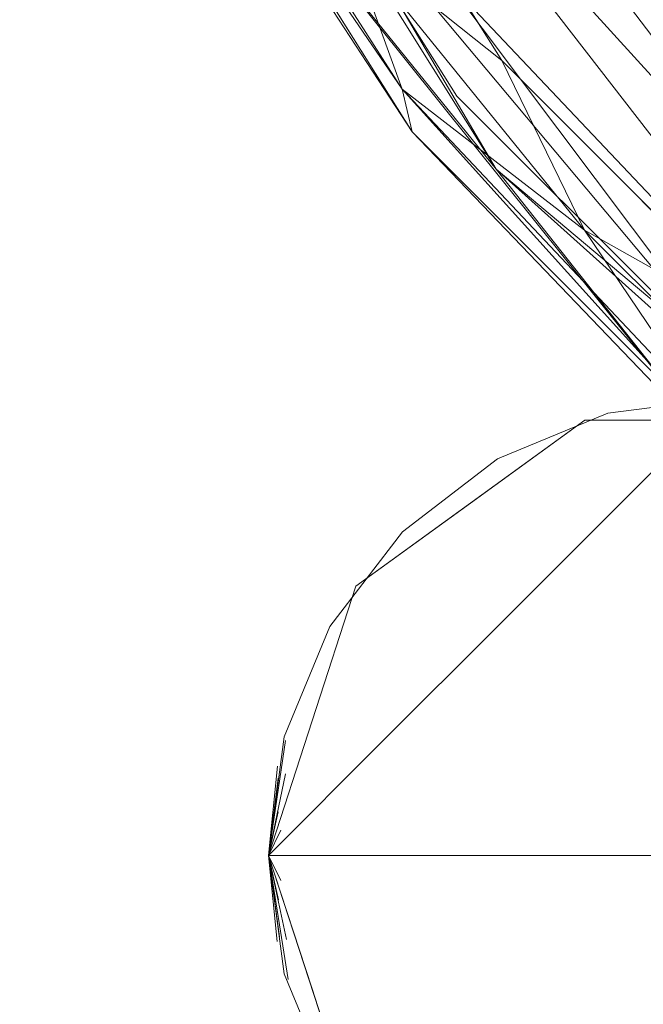
# Model space of a CAD drawing. Units: inches. Extents: x 0 to 204, y 0 to 264.
# Drawn here: x 85 to 86, y 148 to 150 of the extents above; entities that cross this region are included whole.
import ezdxf

# ---------------------------------------------------------------- set-up
doc = ezdxf.new("R2010")
doc.units = ezdxf.units.IN
doc.header["$MEASUREMENT"] = 0
doc.layers.get('0').update_dxf_attribs({"color": 10})

# ---------------------------------------------------------------- blocks, each defined once
blk = doc.blocks.new('UNICO-3D')
at = {"lineweight": 18}
for points, invisible_edges in [([(-12.6776, -5.5024, 13.5), (-12.0951, -7.1668, 13.5), (-11.1569, -8.66, 13.5), (-12.875, -3.75, 13.5)], 4), ([(-11.1569, -8.66, 12.25), (-12.0951, -7.1668, 12.25), (-12.6776, -5.5024, 12.25), (-12.875, -3.75, 12.25)], 8), ([(-12.0951, -7.1668, 12.25), (-11.1569, -8.66, 12.25), (-11.1569, -8.66, 13.5), (-12.0951, -7.1668, 13.5)], 10), ([(-8.4168, -10.8451, 13.5), (-6.7524, -11.4276, 13.5), (-5, -11.625, 13.5), (-11.1569, -8.66, 13.5)], 12), ([(-11.1569, -8.66, 13.5), (-9.91, -9.9069, 13.5), (-8.4168, -10.8451, 13.5)], 12), ([(-5, -11.625, 12.25), (-6.7524, -11.4276, 12.25), (-8.4168, -10.8451, 12.25), (-11.1569, -8.66, 12.25)], 12), ([(-11.1569, -8.66, 12.25), (-8.4168, -10.8451, 12.25), (-9.91, -9.9069, 12.25)], 1), ([(-9.91, -9.9069, 13.5), (-11.1569, -8.66, 13.5), (-11.1569, -8.66, 12.25), (-9.91, -9.9069, 12.25)], 10), ([(-10.8775, -9.3674, 1), (-10.4627, -9.1491, 2.9293), (-10.5685, -9.3674, 1)], 3), ([(-10.8775, -9.3674, 1), (-11.1275, -9.549, 1), (-10.8421, -9.2471, 3.0295)], 14), ([(-10.5685, -9.3185, 12.25), (-10.6911, -9.2845, 10.7034), (-10.8185, -9.5685, 9.4375)], 3), ([(-10.9969, -9.3327, 4.1345), (-11.1275, -9.549, 1), (-11.3775, -9.7307, 1)], 13), ([(-10.5685, -9.3185, 1), (-10.8273, -9.3525, 1), (-11.0685, -9.4524, 1), (-9.8614, -9.6114, 1)], 12), ([(-10.8273, -9.3525, 1), (-10.5685, -9.3185, 1), (-10.699, -9.3712, 0.7075)], 14), ([(-10.8185, -9.5685, 9.4375), (-10.473, -9.6124, 12.25), (-10.5685, -9.3185, 12.25)], 1), ([(-10.9511, -9.4201, 0.7844), (-11.0685, -9.4524, 1), (-10.8273, -9.3525, 1)], 13), ([(-11.5685, -10.3185, 1), (-11.3775, -9.7307, 1), (-10.8775, -9.3674, 1), (-9.5685, -10.3185, 1)], 12), ([(-10.837, -9.364, 8.8527), (-11.0685, -9.8185, 6.625), (-10.8185, -9.5685, 9.4375)], 13), ([(-10.8775, -9.3674, 1), (-10.2594, -9.3674, 1), (-9.7594, -9.7307, 1), (-9.5685, -10.3185, 1)], 8), ([(-11.5685, -10.3185, 1), (-9.5685, -10.3185, 1), (-11.0685, -9.4524, 1), (-11.5344, -10.0596, 1)], 6), ([(-11.4345, -9.8185, 1), (-11.5344, -10.0596, 1), (-11.0685, -9.4524, 1), (-11.2756, -9.6114, 1)], 2), ([(-11.0685, -9.4524, 1), (-11.1772, -9.539, 0.8521), (-11.2756, -9.6114, 1)], 3), ([(-9.6025, -10.0596, 1), (-11.0685, -9.4524, 1), (-9.5685, -10.3185, 1)], 3), ([(-9.6025, -10.0596, 1), (-9.7024, -9.8185, 1), (-9.8614, -9.6114, 1), (-11.0685, -9.4524, 1)], 12), ([(-11.0685, -9.8185, 6.625), (-10.9791, -10.1166, 6.9955), (-10.8185, -9.5685, 9.4375)], 3), ([(-11.2756, -9.6114, 1), (-11.3618, -9.7317, 0.8377), (-11.4345, -9.8185, 1)], 3), ([(-11.2377, -9.6794, 3.851), (-11.3775, -9.7307, 1), (-11.473, -10.0246, 1)], 13), ([(-11.0685, -9.8185, 6.625), (-11.2185, -9.7922, 4.7192), (-11.3185, -10.0685, 3.8125)], 3), ([(-11.4345, -9.8185, 1), (-11.4923, -9.9418, 0.9323), (-11.5344, -10.0596, 1)], 3), ([(-11.3185, -10.0685, 3.8125), (-11.1717, -10.1509, 5.2187), (-11.0685, -9.8185, 6.625)], 3), ([(-11.3185, -10.0685, 3.8125), (-11.4016, -9.9831, 2.6816), (-11.5685, -10.3185, 1)], 3), ([(-11.5685, -10.3185, 1), (-11.4016, -9.9831, 2.6816), (-11.473, -10.0246, 1)], 3), ([(-11.5487, -10.1238, 0.964), (-11.5685, -10.3185, 1), (-11.5344, -10.0596, 1)], 12), ([(-11.5317, -10.0673, 0.9048), (-11.5472, -10.1498, 0.8836), (-11.5685, -10.3185, 1)], 1), ([(-11.5317, -10.0673, 0.9048), (-11.5685, -10.3185, 1), (-11.5487, -10.1238, 0.964)], 12), ([(-11.3185, -10.0685, 3.8125), (-11.5685, -10.3185, 1), (-11.3092, -10.451, 3.2698)], 14), ([(-11.5472, -10.1498, 0.8836), (-11.5317, -10.1404, 0.799), (-11.5685, -10.3185, 1)], 1), ([(-11.5317, -10.1404, 0.799), (-11.5472, -10.2232, 0.8186), (-11.5685, -10.3185, 1)], 1), ([(-11.5472, -10.2232, 0.8186), (-11.5415, -10.2633, 0.7762), (-11.5685, -10.3185, 1)], 1), ([(-11.5685, -10.3185, 1), (-11.5415, -10.2633, 0.7762), (-11.5132, -10.3185, 0.6721)], 2), ([(-9.5685, -10.3185, 1), (-11.3775, -10.9063, 1), (-11.5685, -10.3185, 1)], 13), ([(-11.5685, -10.3185, 1), (-11.4743, -10.6083, 1), (-11.3092, -10.451, 3.2698)], 14), ([(-11.0685, -11.1845, 1), (-9.6025, -10.5773, 1), (-11.5685, -10.3185, 1), (-11.5344, -10.5773, 1)], 11), ([(-11.5685, -10.3185, 1), (-9.6025, -10.5773, 1), (-9.5685, -10.3185, 1)], 1), ([(-11.5685, -10.3185, 1), (-11.5293, -10.5021, 0.7927), (-11.5447, -10.4967, 0.8769)], 2), ([(-11.5415, -10.3736, 0.7762), (-11.5685, -10.3185, 1), (-11.5132, -10.3185, 0.6721)], 12), ([(-11.5685, -10.3185, 1), (-11.5415, -10.3736, 0.7762), (-11.5464, -10.4155, 0.815)], 2), ([(-11.5255, -10.5895, 0.8972), (-11.5685, -10.3185, 1), (-11.5447, -10.4967, 0.8769)], 12), ([(-11.5293, -10.5021, 0.7927), (-11.5685, -10.3185, 1), (-11.5464, -10.4155, 0.815)], 12), ([(-11.5685, -10.3185, 1), (-11.5499, -10.507, 0.9641), (-11.5344, -10.5773, 1)], 2), ([(-11.5255, -10.5895, 0.8972), (-11.5499, -10.507, 0.9641), (-11.5685, -10.3185, 1)], 1), ([(-10.2594, -11.2695, 1), (-10.8775, -11.2695, 1), (-11.3775, -10.9063, 1), (-9.5685, -10.3185, 1)], 12), ([(-11.0685, -11.1845, 1), (-11.5344, -10.5773, 1), (-11.4345, -10.8185, 1), (-11.2756, -11.0256, 1)], 1), ([(-11.4923, -10.6956, 0.9349), (-11.4345, -10.8185, 1), (-11.5344, -10.5773, 1)], 13), ([(-9.8614, -11.0256, 1), (-9.7024, -10.8185, 1), (-9.6025, -10.5773, 1), (-11.0685, -11.1845, 1)], 12), ([(-11.1983, -10.676, 3.2519), (-11.4743, -10.6083, 1), (-11.3775, -10.9063, 1)], 13)]:
    blk.add_3dface(points, dxfattribs=dict(at, invisible_edges=invisible_edges))
mesh = blk.add_polyface(dxfattribs=at)
corners = [(12.75, -3.75, 13.5), (12.5557, -5.4745, 13.5), (11.9825, -7.1126, 13.5), (11.0592, -8.582, 13.5), (9.832, -9.8092, 13.5), (8.3626, -10.7325, 13.5), (6.7245, -11.3057, 13.5), (5, -11.5, 13.5), (-5, -11.5, 13.5), (-6.7245, -11.3057, 13.5), (-8.3626, -10.7325, 13.5), (-9.832, -9.8092, 13.5), (-11.0592, -8.582, 13.5), (-11.9825, -7.1126, 13.5), (-12.5557, -5.4745, 13.5), (-12.75, -3.75, 13.5), (-12.75, 3.75, 13.5), (-12.5557, 5.4745, 13.5), (-11.9825, 7.1126, 13.5), (-11.0592, 8.582, 13.5), (-9.832, 9.8092, 13.5), (-8.3626, 10.7325, 13.5), (-6.7245, 11.3057, 13.5), (-5, 11.5, 13.5), (5, 11.5, 13.5), (6.7245, 11.3057, 13.5), (8.3626, 10.7325, 13.5), (9.832, 9.8092, 13.5), (11.0592, 8.582, 13.5), (11.9825, 7.1126, 13.5), (12.5557, 5.4745, 13.5), (12.75, 3.75, 13.5)]
mesh.append_faces([[corners[k] for k in face] for face in [(29, 27, 28)]], dxfattribs={"vtx0": -1})
mesh.append_faces([[corners[k] for k in face] for face in [(1, 5, 0), (24, 7, 23)]], dxfattribs={"vtx0": -1, "vtx1": -1})
mesh.append_faces([[corners[k] for k in face] for face in [(8, 15, 23, 7)]], dxfattribs={"vtx0": -1, "vtx1": -1, "vtx2": -1})
mesh.append_faces([[corners[k] for k in face] for face in [(31, 24, 27, 29)]], dxfattribs={"vtx0": -1, "vtx1": -1, "vtx2": -1, "vtx3": -1})
mesh.append_faces([[corners[k] for k in face] for face in [(7, 24, 31, 0)]], dxfattribs={"vtx0": -1, "vtx1": -1, "vtx3": -1})
mesh.append_faces([[corners[k] for k in face] for face in [(12, 13, 10, 11), (30, 31, 29), (2, 3, 1)]], dxfattribs={"vtx1": -1})
mesh.append_faces([[corners[k] for k in face] for face in [(16, 17, 23, 15), (9, 10, 15, 8)]], dxfattribs={"vtx1": -1, "vtx2": -1})
mesh.append_faces([[corners[k] for k in face] for face in [(19, 20, 21)]], dxfattribs={"vtx2": -1})
mesh.append_faces([[corners[k] for k in face] for face in [(17, 18, 19, 23), (21, 22, 23, 19), (13, 14, 15, 10), (3, 4, 5, 1), (5, 6, 7, 0)]], dxfattribs={"vtx2": -1, "vtx3": -1})
mesh.append_faces([[corners[k] for k in face] for face in [(24, 25, 26, 27)]], dxfattribs={"vtx3": -1})
mesh = blk.add_polyface(dxfattribs=at)
corners = [(-13, -3.75, 13.75), (-12.9915, -3.75, 13.6853), (-12.9665, -3.75, 13.625), (-12.9268, -3.75, 13.5732), (-12.875, -3.75, 13.5335), (-12.8147, -3.75, 13.5085), (-12.75, -3.75, 13.5), (-12.5557, -5.4745, 13.5), (-11.9825, -7.1126, 13.5), (-11.0592, -8.582, 13.5), (-9.832, -9.8092, 13.5), (-8.3626, -10.7325, 13.5), (-6.7245, -11.3057, 13.5), (-5, -11.5, 13.5), (-5, -11.5647, 13.5085), (-5, -11.625, 13.5335), (-5, -11.6768, 13.5732), (-5, -11.7165, 13.625), (-5, -11.7415, 13.6853), (-5, -11.75, 13.75), (-6.7802, -11.5494, 13.75), (-8.4711, -10.9578, 13.75), (-9.9879, -10.0047, 13.75), (-11.2547, -8.7379, 13.75), (-12.2078, -7.2211, 13.75), (-12.7994, -5.5302, 13.75), (-12.798, -5.0996, 13.5612), (-6.3496, -11.548, 13.5612), (-12.8883, -4.7416, 13.75), (-5.9916, -11.6383, 13.75), (-12.6383, -4.7416, 13.5), (-5.9916, -11.3883, 13.5), (-12.4287, -6.4192, 13.5454), (-11.8024, -7.8237, 13.5753), (-7.6692, -11.1787, 13.5454), (-9.0737, -10.5524, 13.5753), (-12.8615, -5.1225, 13.6529), (-12.5036, -6.3756, 13.75), (-12.6667, -5.8698, 13.606), (-12.3712, -6.7901, 13.638), (-6.3725, -11.6115, 13.6529), (-7.6256, -11.2536, 13.75), (-7.1198, -11.4167, 13.606), (-8.0401, -11.1212, 13.638), (-10.6057, -9.3557, 13.5741), (-12.1587, -7.1318, 13.5642), (-11.5209, -7.8473, 13.5), (-11.3971, -8.3122, 13.5242), (-11.2766, -8.6446, 13.6135), (-11.8831, -7.513, 13.5186), (-10.8781, -8.9526, 13.5208), (-10.4456, -9.1956, 13.5), (-10.2326, -9.5967, 13.5193), (-9.8844, -10.0083, 13.5861), (-9.581, -10.1255, 13.5211), (-9.0973, -10.2709, 13.5), (-8.8163, -10.5992, 13.517), (-8.3905, -10.896, 13.5575), (-12.2691, -6.2936, 13.5), (-11.7312, -7.9795, 13.75), (-7.5436, -11.0191, 13.5), (-9.2295, -10.4812, 13.75), (-10.6213, -9.3713, 13.75)]
mesh.append_faces([[corners[k] for k in face] for face in [(14, 31, 13)]], dxfattribs={"vtx0": -1})
mesh.append_faces([[corners[k] for k in face] for face in [(7, 26, 30), (25, 38, 37), (28, 36, 25), (59, 48, 23), (16, 27, 15), (8, 32, 58), (21, 43, 41), (23, 48, 62)]], dxfattribs={"vtx0": -1, "vtx1": -1})
mesh.append_faces([[corners[k] for k in face] for face in [(38, 39, 37), (26, 5, 30), (36, 26, 38), (7, 32, 26), (36, 38, 25), (33, 49, 47), (20, 42, 40), (40, 27, 16), (36, 3, 26), (32, 38, 26), (48, 59, 33), (27, 40, 42), (42, 34, 27), (52, 50, 51), (45, 39, 32), (12, 27, 34), (55, 56, 54), (36, 28, 1), (53, 44, 52), (27, 31, 14), (29, 40, 18), (57, 35, 56), (43, 35, 57), (39, 33, 24), (35, 43, 21), (52, 10, 54), (39, 38, 32), (45, 32, 49), (43, 42, 41), (42, 43, 34), (48, 33, 47), (45, 49, 33), (33, 39, 45), (9, 50, 47), (11, 34, 57), (50, 48, 47), (48, 44, 62), (47, 49, 46), (48, 50, 44), (52, 54, 53), (50, 52, 44), (53, 35, 61), (35, 53, 54), (54, 56, 35), (11, 57, 56), (43, 57, 34), (49, 32, 8), (53, 62, 44)]], dxfattribs={"vtx0": -1, "vtx1": -1, "vtx2": -1})
mesh.append_faces([[corners[k] for k in face] for face in [(40, 17, 18), (36, 2, 3), (27, 14, 15), (40, 29, 20), (39, 24, 37), (34, 11, 60), (40, 16, 17), (42, 20, 41), (53, 61, 22), (53, 22, 62), (47, 46, 9), (50, 9, 51), (54, 10, 55), (35, 21, 61), (32, 7, 58)]], dxfattribs={"vtx0": -1, "vtx2": -1})
mesh.append_faces([[corners[k] for k in face] for face in [(0, 1, 28)]], dxfattribs={"vtx1": -1})
mesh.append_faces([[corners[k] for k in face] for face in [(4, 5, 26), (3, 4, 26), (12, 31, 27), (1, 2, 36), (8, 46, 49), (51, 10, 52), (55, 11, 56), (59, 24, 33), (60, 12, 34)]], dxfattribs={"vtx1": -1, "vtx2": -1})
mesh.append_faces([[corners[k] for k in face] for face in [(5, 6, 30), (18, 19, 29)]], dxfattribs={"vtx2": -1})
mesh = blk.add_polyface(dxfattribs=at)
corners = [(-13, -3.75, 13.9232), (-13, -3.75, 13.75), (-12.7994, -5.5302, 13.75), (-12.2078, -7.2211, 13.75), (-11.2547, -8.7379, 13.75), (-9.9879, -10.0047, 13.75), (-8.4711, -10.9578, 13.75), (-6.7802, -11.5494, 13.75), (-5, -11.75, 13.75), (-5, -11.75, 13.9232), (-6.7802, -11.5494, 13.9232), (-8.4711, -10.9578, 13.9232), (-9.9879, -10.0047, 13.9232), (-11.2547, -8.7379, 13.9232), (-12.2078, -7.2211, 13.9232), (-12.7994, -5.5302, 13.9232)]
mesh.append_faces([[corners[k] for k in face] for face in [(10, 7, 8, 9)]], dxfattribs={"vtx0": -1})
mesh.append_faces([[corners[k] for k in face] for face in [(12, 5, 6, 11), (11, 6, 7, 10)]], dxfattribs={"vtx0": -1, "vtx2": -1})
mesh.append_faces([[corners[k] for k in face] for face in [(1, 2, 15, 0)]], dxfattribs={"vtx1": -1})
mesh.append_faces([[corners[k] for k in face] for face in [(3, 4, 13, 14), (2, 3, 14, 15), (12, 13, 4, 5)]], dxfattribs={"vtx1": -1, "vtx3": -1})
mesh = blk.add_polyface(dxfattribs=at)
corners = [(-12.3527, -3.75, 14.6662), (-12.5256, -3.75, 14.6208), (-12.6828, -3.75, 14.5357), (-12.8155, -3.75, 14.4159), (-12.916, -3.75, 14.2681), (-12.9787, -3.75, 14.1007), (-13, -3.75, 13.9232), (-12.7994, -5.5302, 13.9232), (-12.2078, -7.2211, 13.9232), (-11.2547, -8.7379, 13.9232), (-9.9879, -10.0047, 13.9232), (-8.4711, -10.9578, 13.9232), (-6.7802, -11.5494, 13.9232), (-5, -11.75, 13.9232), (-5, -11.7287, 14.1007), (-5, -11.666, 14.2681), (-5, -11.5655, 14.4159), (-5, -11.4328, 14.5357), (-5, -11.2756, 14.6208), (-5, -11.1027, 14.6662), (-6.6361, -10.9184, 14.6662), (-8.1902, -10.3746, 14.6662), (-9.5843, -9.4986, 14.6662), (-10.7486, -8.3343, 14.6662), (-11.6246, -6.9402, 14.6662), (-12.1684, -5.3861, 14.6662), (-10.5266, -9.2766, 14.4155), (-9.1085, -10.1702, 14.5743), (-11.4202, -7.8585, 14.5743), (-9.2146, -10.4849, 14.2054), (-12.2689, -6.7837, 14.3354), (-7.4546, -11.1135, 14.4714), (-11.7502, -7.9798, 14.1466), (-7.111, -11.419, 14.1813), (-10.3193, -9.0693, 14.6219), (-7.5615, -10.8232, 14.6219), (-12.0732, -6.3115, 14.6219), (-12.3593, -6.0712, 14.5103), (-12.7135, -5.6914, 14.1817), (-6.6509, -11.4486, 14.3399), (-9.0069, -10.0681, 14.6366), (-11.3181, -7.7569, 14.6366), (-8.4539, -10.8161, 14.3525), (-9.1055, -10.3383, 14.4706), (-9.2464, -10.5163, 14.0544), (-10.5723, -9.4492, 14.131), (-11.0715, -8.8196, 14.28), (-7.8649, -11.2065, 14.0572), (-6.4357, -11.6071, 14.0612), (-12.7458, -5.1602, 14.3407), (-6.3826, -11.2377, 14.5788), (-7.7999, -10.8713, 14.5565), (-12.5438, -6.381, 14.0489), (-11.5475, -8.0573, 14.3897), (-11.1832, -8.4022, 14.4929), (-10.162, -9.4819, 14.5127)]
mesh.append_faces([[corners[k] for k in face] for face in [(7, 5, 6)]], dxfattribs={"vtx0": -1})
mesh.append_faces([[corners[k] for k in face] for face in [(8, 52, 7), (18, 50, 17), (11, 44, 10), (24, 41, 23), (21, 35, 20), (3, 37, 2), (12, 47, 11), (13, 48, 12)]], dxfattribs={"vtx0": -1, "vtx1": -1})
mesh.append_faces([[corners[k] for k in face] for face in [(15, 39, 33), (48, 47, 12), (38, 30, 49), (52, 32, 38), (3, 49, 37), (37, 53, 54), (37, 36, 1), (36, 37, 28), (31, 43, 42), (45, 10, 44), (28, 41, 36), (55, 34, 28), (32, 45, 46), (33, 39, 42), (33, 42, 29), (33, 47, 48), (46, 30, 32), (52, 5, 7), (53, 30, 46), (21, 40, 35), (55, 28, 54), (41, 34, 23), (18, 20, 35), (25, 1, 36), (18, 35, 50), (50, 51, 31), (40, 34, 27), (32, 30, 38), (44, 47, 29), (16, 31, 39), (39, 31, 42), (34, 40, 22), (35, 40, 27), (36, 41, 24), (34, 41, 28), (31, 51, 43), (26, 29, 42), (26, 55, 54), (26, 42, 43), (47, 44, 11), (45, 44, 29), (46, 29, 26), (9, 45, 32), (29, 46, 45), (46, 26, 53), (29, 47, 33), (14, 33, 48), (38, 49, 4), (37, 49, 30), (51, 50, 35), (31, 17, 50), (35, 27, 51), (43, 51, 27), (32, 52, 8), (5, 52, 38), (54, 53, 26), (37, 30, 53), (26, 43, 55), (37, 54, 28), (43, 27, 55), (34, 55, 27)]], dxfattribs={"vtx0": -1, "vtx1": -1, "vtx2": -1})
mesh.append_faces([[corners[k] for k in face] for face in [(45, 9, 10), (32, 8, 9), (38, 4, 5), (48, 13, 14), (31, 16, 17), (34, 22, 23), (37, 1, 2)]], dxfattribs={"vtx0": -1, "vtx2": -1})
mesh.append_faces([[corners[k] for k in face] for face in [(0, 1, 25), (19, 20, 18)]], dxfattribs={"vtx1": -1})
mesh.append_faces([[corners[k] for k in face] for face in [(15, 16, 39), (3, 4, 49), (14, 15, 33), (24, 25, 36), (21, 22, 40)]], dxfattribs={"vtx1": -1, "vtx2": -1})
mesh = blk.add_polyface(dxfattribs=at)
corners = [(-7.5, -3.75, 15), (-9.9321, -3.75, 14.9164), (-12.3527, -3.75, 14.6662), (-12.1684, -5.3861, 14.6662), (-11.6246, -6.9402, 14.6662), (-10.7486, -8.3343, 14.6662), (-9.5843, -9.4986, 14.6662), (-8.1902, -10.3746, 14.6662), (-6.6361, -10.9184, 14.6662), (-5, -11.1027, 14.6662), (-5, -8.6821, 14.9164), (-5, -6.25, 15), (-5.9567, -6.0597, 15), (-6.7678, -5.5178, 15), (-7.3097, -4.7067, 15), (-9.1097, -6.3323, 14.9218), (-7.5823, -7.8597, 14.9218), (-10.4195, -5.6464, 14.8514), (-6.8964, -9.1695, 14.8514), (-9.06, -7.81, 14.8514), (-10.7092, -3.75, 14.8361), (-8.86, -5.1667, 14.9633), (-6.4167, -7.61, 14.9633), (-7.868, -6.7115, 14.9628), (-6.3622, -5.7887, 15), (-7.4048, -4.2284, 15), (-5.4784, -6.1548, 15), (-5, -7.9013, 14.9433), (-5.7991, -8.2213, 14.9411), (-10.2722, -7.0628, 14.8035), (-8.3128, -9.0222, 14.8035), (-9.7696, -4.6777, 14.9214), (-7.0387, -5.1122, 15)]
mesh.append_faces([[corners[k] for k in face] for face in [(26, 27, 11), (3, 20, 2)]], dxfattribs={"vtx0": -1})
mesh.append_faces([[corners[k] for k in face] for face in [(27, 28, 10), (6, 19, 5), (24, 22, 12), (20, 31, 1), (32, 23, 13), (14, 21, 32)]], dxfattribs={"vtx0": -1, "vtx1": -1})
mesh.append_faces([[corners[k] for k in face] for face in [(29, 17, 4), (20, 17, 31), (28, 26, 22), (17, 20, 3), (17, 15, 21), (31, 17, 21), (23, 19, 16), (16, 30, 18), (8, 10, 18), (16, 24, 23), (6, 30, 19), (23, 32, 15), (16, 18, 22), (15, 32, 21), (29, 19, 15), (23, 15, 19), (22, 24, 16), (27, 26, 28), (22, 18, 28), (18, 10, 28), (19, 29, 5), (17, 29, 15), (18, 30, 7), (19, 30, 16), (25, 31, 21)]], dxfattribs={"vtx0": -1, "vtx1": -1, "vtx2": -1})
mesh.append_faces([[corners[k] for k in face] for face in [(31, 25, 0), (17, 3, 4), (23, 24, 13), (18, 7, 8), (21, 14, 25)]], dxfattribs={"vtx0": -1, "vtx2": -1})
mesh.append_faces([[corners[k] for k in face] for face in [(9, 10, 8)]], dxfattribs={"vtx1": -1})
mesh.append_faces([[corners[k] for k in face] for face in [(0, 1, 31), (4, 5, 29), (6, 7, 30), (26, 12, 22)]], dxfattribs={"vtx1": -1, "vtx2": -1})

msp = doc.modelspace()

# ---------------------------------------------------------------- linework, layer by layer
at = {"lineweight": 18, "invisible_edges": 15}
for points in [[(85.947, 150.05166, 10.82366), (85.75738, 149.8219, 9.44779), (85.63663, 149.6322, 9.02946)], [(85.947, 150.05166, 10.82366), (85.63663, 149.6322, 9.02946), (85.78085, 149.79771, 10.06806)], [(85.88344, 149.96946, 9.58804), (85.59827, 149.62768, 8.27617), (85.75738, 149.8219, 9.44779)], [(85.59827, 149.62768, 8.27617), (85.88344, 149.96946, 9.58804), (85.70612, 149.75487, 8.53499)], [(85.87492, 149.6402, 7.10817), (85.72219, 149.58822, 6.90933), (86.09196, 149.88433, 8.35042)], [(85.72219, 149.58822, 6.90933), (85.85223, 149.7885, 7.99952), (86.09196, 149.88433, 8.35042)], [(86.09196, 149.88433, 8.35042), (86.08178, 149.7298, 7.62698), (85.87492, 149.6402, 7.10817)], [(85.75738, 149.8219, 9.44779), (85.59827, 149.62768, 8.27617), (85.48677, 149.45586, 7.96325)], [(85.75738, 149.8219, 9.44779), (85.48677, 149.45586, 7.96325), (85.63663, 149.6322, 9.02946)], [(85.58913, 149.50062, 8.92513), (85.8562, 149.82399, 10.76237), (85.78085, 149.79771, 10.06806)], [(85.66045, 149.48722, 9.486), (85.8562, 149.82399, 10.76237), (85.58913, 149.50062, 8.92513)], [(85.87504, 149.60005, 10.88384), (86.14118, 149.82787, 12.61704), (85.9031, 149.7732, 11.16154)], [(86.14118, 149.82787, 12.61704), (85.87504, 149.60005, 10.88384), (85.99706, 149.54562, 11.41544)], [(85.58913, 149.50062, 8.92513), (85.78085, 149.79771, 10.06806), (85.63663, 149.6322, 9.02946)], [(85.72219, 149.58822, 6.90933), (85.61323, 149.55613, 6.94263), (85.85223, 149.7885, 7.99952)], [(85.72921, 149.72246, 7.8931), (85.85223, 149.7885, 7.99952), (85.61323, 149.55613, 6.94263)], [(85.59827, 149.62768, 8.27617), (85.70612, 149.75487, 8.53499), (85.53211, 149.54248, 7.48209)], [(85.53211, 149.54248, 7.48209), (85.70612, 149.75487, 8.53499), (85.72921, 149.72246, 7.8931)], [(86.08178, 149.7298, 7.62698), (85.87458, 149.48681, 6.39749), (85.87492, 149.6402, 7.10817)], [(85.87458, 149.48681, 6.39749), (86.08178, 149.7298, 7.62698), (86.06715, 149.55808, 6.92847)], [(85.61323, 149.55613, 6.94263), (85.5278, 149.51156, 7.00195), (85.72921, 149.72246, 7.8931)], [(85.53211, 149.54248, 7.48209), (85.72921, 149.72246, 7.8931), (85.5278, 149.51156, 7.00195)], [(86.04078, 149.29582, 10.94477), (86.2116, 149.64218, 12.56146), (85.91529, 149.34837, 10.61648)], [(85.99706, 149.54562, 11.41544), (85.91529, 149.34837, 10.61648), (86.2116, 149.64218, 12.56146)], [(85.59827, 149.62768, 8.27617), (85.37894, 149.34873, 6.98464), (85.48677, 149.45586, 7.96325)], [(85.37894, 149.34873, 6.98464), (85.59827, 149.62768, 8.27617), (85.53211, 149.54248, 7.48209)], [(85.63663, 149.6322, 9.02946), (85.41854, 149.30083, 7.74014), (85.58913, 149.50062, 8.92513)], [(85.48677, 149.45586, 7.96325), (85.41854, 149.30083, 7.74014), (85.63663, 149.6322, 9.02946)], [(85.87492, 149.6402, 7.10817), (85.87458, 149.48681, 6.39749), (85.5487, 149.31695, 5.47458)], [(85.5487, 149.31695, 5.47458), (85.72219, 149.58822, 6.90933), (85.87492, 149.6402, 7.10817)], [(85.87504, 149.60005, 10.88384), (85.66136, 149.48829, 9.4923), (85.78375, 149.38238, 10.09433)], [(85.99706, 149.54562, 11.41544), (85.87504, 149.60005, 10.88384), (85.78375, 149.38238, 10.09433)], [(85.61323, 149.55613, 6.94263), (85.72219, 149.58822, 6.90933), (85.48183, 149.36983, 5.90971)], [(85.5487, 149.31695, 5.47458), (85.48183, 149.36983, 5.90971), (85.72219, 149.58822, 6.90933)], [(85.39295, 149.33125, 5.96738), (85.5278, 149.51156, 7.00195), (85.61323, 149.55613, 6.94263)], [(85.39295, 149.33125, 5.96738), (85.61323, 149.55613, 6.94263), (85.48183, 149.36983, 5.90971)], [(85.84916, 149.31891, 5.70574), (85.87458, 149.48681, 6.39749), (86.06715, 149.55808, 6.92847)], [(85.84916, 149.31891, 5.70574), (86.06715, 149.55808, 6.92847), (86.14632, 149.41209, 6.61628)], [(85.53211, 149.54248, 7.48209), (85.5278, 149.51156, 7.00195), (85.27211, 149.22298, 6.09144)], [(85.53211, 149.54248, 7.48209), (85.27211, 149.22298, 6.09144), (85.37894, 149.34873, 6.98464)], [(85.91529, 149.34837, 10.61648), (85.99706, 149.54562, 11.41544), (85.78375, 149.38238, 10.09433)], [(85.22877, 149.16535, 5.46316), (85.27211, 149.22298, 6.09144), (85.5278, 149.51156, 7.00195)], [(85.22877, 149.16535, 5.46316), (85.5278, 149.51156, 7.00195), (85.39295, 149.33125, 5.96738)], [(85.41854, 149.30083, 7.74014), (85.41841, 149.20195, 7.81467), (85.58913, 149.50062, 8.92513)], [(85.87458, 149.48681, 6.39749), (85.6475, 149.25247, 5.18647), (85.5487, 149.31695, 5.47458)], [(85.66136, 149.48829, 9.4923), (85.58345, 149.26648, 8.87593), (85.78375, 149.38238, 10.09433)], [(85.6475, 149.25247, 5.18647), (85.87458, 149.48681, 6.39749), (85.84916, 149.31891, 5.70574)], [(85.27973, 149.1745, 6.67794), (85.48677, 149.45586, 7.96325), (85.37894, 149.34873, 6.98464)], [(85.27973, 149.1745, 6.67794), (85.41854, 149.30083, 7.74014), (85.48677, 149.45586, 7.96325)], [(86.14632, 149.41209, 6.61628), (85.95013, 149.19346, 5.51511), (85.84916, 149.31891, 5.70574)], [(86.14632, 149.41209, 6.61628), (86.18315, 149.27921, 6.37734), (85.95013, 149.19346, 5.51511)], [(85.48183, 149.36983, 5.90971), (85.19527, 149.09642, 4.79669), (85.39295, 149.33125, 5.96738)], [(85.19527, 149.09642, 4.79669), (85.48183, 149.36983, 5.90971), (85.29715, 149.14728, 4.76828)], [(85.29715, 149.14728, 4.76828), (85.48183, 149.36983, 5.90971), (85.5487, 149.31695, 5.47458)], [(85.58345, 149.26648, 8.87593), (85.65452, 149.19458, 9.12966), (85.78375, 149.38238, 10.09433)], [(85.78375, 149.38238, 10.09433), (85.65452, 149.19458, 9.12966), (85.91529, 149.34837, 10.61648)], [(85.37894, 149.34873, 6.98464), (85.27211, 149.22298, 6.09144), (85.16181, 149.05804, 5.73705)], [(85.37894, 149.34873, 6.98464), (85.16181, 149.05804, 5.73705), (85.27973, 149.1745, 6.67794)], [(85.91529, 149.34837, 10.61648), (85.65452, 149.19458, 9.12966), (85.75868, 149.14386, 9.46437)], [(85.75868, 149.14386, 9.46437), (86.04078, 149.29582, 10.94477), (85.91529, 149.34837, 10.61648)], [(85.39295, 149.33125, 5.96738), (85.19527, 149.09642, 4.79669), (85.22877, 149.16535, 5.46316)], [(85.6475, 149.25247, 5.18647), (85.84916, 149.31891, 5.70574), (85.70603, 149.07485, 4.60357)], [(85.95013, 149.19346, 5.51511), (85.70603, 149.07485, 4.60357), (85.84916, 149.31891, 5.70574)], [(85.27694, 149.03522, 6.83784), (85.41854, 149.30083, 7.74014), (85.27973, 149.1745, 6.67794)], [(85.43193, 149.11743, 4.449), (85.29715, 149.14728, 4.76828), (85.5487, 149.31695, 5.47458)], [(85.43193, 149.11743, 4.449), (85.5487, 149.31695, 5.47458), (85.6475, 149.25247, 5.18647)], [(85.75868, 149.14386, 9.46437), (85.8752, 149.0395, 9.56138), (86.04078, 149.29582, 10.94477)], [(86.18514, 149.19617, 11.0278), (86.04078, 149.29582, 10.94477), (85.8752, 149.0395, 9.56138)], [(85.96352, 149.03881, 5.17079), (85.95013, 149.19346, 5.51511), (86.18315, 149.27921, 6.37734)], [(86.18315, 149.27921, 6.37734), (86.1075, 149.05233, 5.68239), (85.96352, 149.03881, 5.17079)], [(85.41962, 149.20338, 7.82307), (85.40365, 149.06422, 7.6416), (85.58345, 149.26648, 8.87593)], [(85.40365, 149.06422, 7.6416), (85.65452, 149.19458, 9.12966), (85.58345, 149.26648, 8.87593)], [(85.43407, 148.88553, 3.45788), (85.43193, 149.11743, 4.449), (85.6475, 149.25247, 5.18647)], [(85.43407, 148.88553, 3.45788), (85.6475, 149.25247, 5.18647), (85.70603, 149.07485, 4.60357)], [(85.04982, 148.94, 4.78378), (85.16181, 149.05804, 5.73705), (85.27211, 149.22298, 6.09144)], [(85.04982, 148.94, 4.78378), (85.27211, 149.22298, 6.09144), (85.22877, 149.16535, 5.46316)], [(85.65452, 149.19458, 9.12966), (85.40365, 149.06422, 7.6416), (85.49074, 149.00247, 7.98901)], [(85.49074, 149.00247, 7.98901), (85.75868, 149.14386, 9.46437), (85.65452, 149.19458, 9.12966)], [(85.78651, 148.95605, 4.45414), (85.70603, 149.07485, 4.60357), (85.95013, 149.19346, 5.51511)], [(85.78651, 148.95605, 4.45414), (85.95013, 149.19346, 5.51511), (85.96352, 149.03881, 5.17079)], [(85.90531, 148.87282, 9.00549), (86.18514, 149.19617, 11.0278), (85.8752, 149.0395, 9.56138)], [(85.90531, 148.87282, 9.00549), (86.31382, 149.10098, 10.87708), (86.18514, 149.19617, 11.0278)], [(85.27973, 149.1745, 6.67794), (85.16181, 149.05804, 5.73705), (84.99402, 148.70177, 4.88417)], [(85.21893, 148.8848, 3.26477), (85.00344, 148.80797, 3.06673), (85.29715, 149.14728, 4.76828)], [(85.19527, 149.09642, 4.79669), (85.29715, 149.14728, 4.76828), (85.00344, 148.80797, 3.06673)], [(85.04261, 148.93835, 4.39311), (85.04982, 148.94, 4.78378), (85.22877, 149.16535, 5.46316)], [(85.19527, 149.09642, 4.79669), (85.04261, 148.93835, 4.39311), (85.22877, 149.16535, 5.46316)], [(85.29715, 149.14728, 4.76828), (85.43193, 149.11743, 4.449), (85.21893, 148.8848, 3.26477)], [(85.60157, 148.93739, 8.29876), (85.75868, 149.14386, 9.46437), (85.49074, 149.00247, 7.98901)], [(85.8752, 149.0395, 9.56138), (85.75868, 149.14386, 9.46437), (85.60157, 148.93739, 8.29876)], [(85.43407, 148.88553, 3.45788), (85.21893, 148.8848, 3.26477), (85.43193, 149.11743, 4.449)], [(85.04261, 148.93835, 4.39311), (85.19527, 149.09642, 4.79669), (84.90824, 148.76954, 3.41051)], [(84.90824, 148.76954, 3.41051), (85.19527, 149.09642, 4.79669), (85.00344, 148.80797, 3.06673)], [(86.31382, 149.10098, 10.87708), (85.90531, 148.87282, 9.00549), (86.06441, 148.88464, 9.38202)], [(85.40365, 149.06422, 7.6416), (85.13639, 148.86957, 5.8673), (85.27086, 148.86731, 6.67112)], [(85.40365, 149.06422, 7.6416), (85.27086, 148.86731, 6.67112), (85.49074, 149.00247, 7.98901)], [(85.70603, 149.07485, 4.60357), (85.57937, 148.76954, 3.41051), (85.43407, 148.88553, 3.45788)], [(85.70603, 149.07485, 4.60357), (85.78651, 148.95605, 4.45414), (85.57937, 148.76954, 3.41051)], [(85.04982, 148.94, 4.78378), (84.96652, 148.78625, 4.55152), (85.16181, 149.05804, 5.73705)], [(84.96652, 148.78625, 4.55152), (84.99402, 148.70177, 4.88417), (85.16181, 149.05804, 5.73705)], [(85.68851, 148.71441, 7.81924), (85.8752, 149.0395, 9.56138), (85.53798, 148.75267, 7.51705)], [(85.8752, 149.0395, 9.56138), (85.60157, 148.93739, 8.29876), (85.53798, 148.75267, 7.51705)], [(85.68851, 148.71441, 7.81924), (85.90531, 148.87282, 9.00549), (85.8752, 149.0395, 9.56138)], [(85.78651, 148.95605, 4.45414), (85.96352, 149.03881, 5.17079), (85.87926, 148.80432, 4.45339)], [(85.87926, 148.80432, 4.45339), (85.96352, 149.03881, 5.17079), (86.1075, 149.05233, 5.68239)], [(86.18656, 148.99439, 5.91657), (85.87926, 148.80432, 4.45339), (86.1075, 149.05233, 5.68239)], [(85.27086, 148.86731, 6.67112), (85.37825, 148.79881, 7.04724), (85.49074, 149.00247, 7.98901)], [(85.37825, 148.79881, 7.04724), (85.60157, 148.93739, 8.29876), (85.49074, 149.00247, 7.98901)], [(85.87926, 148.80432, 4.45339), (86.18656, 148.99439, 5.91657), (85.80465, 148.53504, 3.90734)], [(85.78651, 148.95605, 4.45414), (85.6515, 148.59831, 3.29075), (85.57937, 148.76954, 3.41051)], [(85.87926, 148.80432, 4.45339), (85.6515, 148.59831, 3.29075), (85.78651, 148.95605, 4.45414)], [(84.83322, 148.64293, 3.56033), (85.04982, 148.94, 4.78378), (85.04261, 148.93835, 4.39311)], [(85.04982, 148.94, 4.78378), (84.83322, 148.64293, 3.56033), (84.96652, 148.78625, 4.55152)], [(84.83322, 148.64293, 3.56033), (85.04261, 148.93835, 4.39311), (84.90824, 148.76954, 3.41051)], [(85.37825, 148.79881, 7.04724), (85.53798, 148.75267, 7.51705), (85.60157, 148.93739, 8.29876)], [(85.21893, 148.8848, 3.26477), (84.84304, 148.55247, 1.63238), (85.00344, 148.80797, 3.06673)], [(85.02513, 148.53809, 1.55946), (84.84304, 148.55247, 1.63238), (85.21893, 148.8848, 3.26477)], [(85.27086, 148.86731, 6.67112), (84.99478, 148.70267, 4.88942), (85.16394, 148.6372, 5.74794)], [(85.02513, 148.53809, 1.55946), (85.43407, 148.88553, 3.45788), (85.21852, 148.49949, 1.75304)], [(85.43407, 148.88553, 3.45788), (85.02513, 148.53809, 1.55946), (85.21893, 148.8848, 3.26477)], [(85.16394, 148.6372, 5.74794), (85.37825, 148.79881, 7.04724), (85.27086, 148.86731, 6.67112)], [(85.21852, 148.49949, 1.75304), (85.43407, 148.88553, 3.45788), (85.57937, 148.76954, 3.41051)], [(85.68851, 148.71441, 7.81924), (85.85954, 148.72484, 8.24081), (85.90531, 148.87282, 9.00549)], [(86.06441, 148.88464, 9.38202), (85.90531, 148.87282, 9.00549), (85.85954, 148.72484, 8.24081)], [(86.06441, 148.88464, 9.38202), (85.85954, 148.72484, 8.24081), (86.10609, 148.80871, 9.03061)], [(85.00344, 148.80797, 3.06673), (84.84304, 148.55247, 1.63238), (84.68857, 148.48454, 1.70526)], [(84.90824, 148.76954, 3.41051), (85.00344, 148.80797, 3.06673), (84.68857, 148.48454, 1.70526)], [(85.87926, 148.80432, 4.45339), (85.61266, 148.36832, 2.9305), (85.6515, 148.59831, 3.29075)], [(85.81008, 148.58437, 7.44344), (86.10609, 148.80871, 9.03061), (85.85954, 148.72484, 8.24081)], [(85.81008, 148.58437, 7.44344), (86.08582, 148.70084, 8.33943), (86.10609, 148.80871, 9.03061)], [(84.83322, 148.64293, 3.56033), (84.85255, 148.53504, 3.90734), (84.96652, 148.78625, 4.55152)], [(85.37825, 148.79881, 7.04724), (85.16394, 148.6372, 5.74794), (85.30528, 148.61762, 6.28632)], [(85.53798, 148.75267, 7.51705), (85.37825, 148.79881, 7.04724), (85.30528, 148.61762, 6.28632)], [(84.58132, 148.34773, 1.75429), (84.90824, 148.76954, 3.41051), (84.68857, 148.48454, 1.70526)], [(84.58132, 148.34773, 1.75429), (84.83322, 148.64293, 3.56033), (84.90824, 148.76954, 3.41051)], [(85.33259, 148.35973, 1.74595), (85.21852, 148.49949, 1.75304), (85.57937, 148.76954, 3.41051)], [(85.6515, 148.59831, 3.29075), (85.33259, 148.35973, 1.74595), (85.57937, 148.76954, 3.41051)], [(85.46624, 148.57509, 6.67895), (85.53798, 148.75267, 7.51705), (85.30528, 148.61762, 6.28632)], [(85.46624, 148.57509, 6.67895), (85.68851, 148.71441, 7.81924), (85.53798, 148.75267, 7.51705)], [(86.16328, 148.74698, 5.7908), (85.89049, 148.44023, 4.58308), (85.80548, 148.53576, 3.91154)], [(86.16328, 148.74698, 5.7908), (86.11391, 148.62926, 5.71429), (85.89049, 148.44023, 4.58308)], [(85.85954, 148.72484, 8.24081), (85.68851, 148.71441, 7.81924), (85.61824, 148.55574, 6.97868)], [(85.85954, 148.72484, 8.24081), (85.61824, 148.55574, 6.97868), (85.81008, 148.58437, 7.44344)], [(85.16394, 148.6372, 5.74794), (84.99478, 148.70267, 4.88942), (84.95169, 148.47504, 4.43077)], [(85.68851, 148.71441, 7.81924), (85.46624, 148.57509, 6.67895), (85.61824, 148.55574, 6.97868)], [(86.08582, 148.70084, 8.33943), (85.81008, 148.58437, 7.44344), (85.87452, 148.52219, 7.10579)], [(86.07191, 148.60118, 7.56448), (86.08582, 148.70084, 8.33943), (85.87452, 148.52219, 7.10579)], [(84.83322, 148.64293, 3.56033), (84.58132, 148.34773, 1.75429), (84.56962, 148.20159, 1.95367)], [(84.95169, 148.47504, 4.43077), (85.11209, 148.47495, 5.15215), (85.16394, 148.6372, 5.74794)], [(85.11209, 148.47495, 5.15215), (85.30528, 148.61762, 6.28632), (85.16394, 148.6372, 5.74794)], [(85.11209, 148.47495, 5.15215), (85.23403, 148.44031, 5.4951), (85.30528, 148.61762, 6.28632)], [(85.46624, 148.57509, 6.67895), (85.30528, 148.61762, 6.28632), (85.23403, 148.44031, 5.4951)], [(86.11391, 148.62926, 5.71429), (85.90656, 148.40373, 4.99839), (85.89049, 148.44023, 4.58308)], [(86.1655, 148.61715, 6.31135), (85.90656, 148.40373, 4.99839), (86.11391, 148.62926, 5.71429)], [(85.90656, 148.40373, 4.99839), (86.1655, 148.61715, 6.31135), (86.07401, 148.5242, 6.27309)], [(85.6515, 148.59831, 3.29075), (85.3852, 148.27979, 1.83284), (85.33259, 148.35973, 1.74595)], [(85.3852, 148.27979, 1.83284), (85.6515, 148.59831, 3.29075), (85.42067, 148.20159, 1.95367)], [(86.07191, 148.60118, 7.56448), (85.84501, 148.42639, 6.38872), (86.06082, 148.53779, 6.88791)], [(85.84501, 148.42639, 6.38872), (86.07191, 148.60118, 7.56448), (85.87452, 148.52219, 7.10579)], [(85.38644, 148.38872, 5.73169), (85.46624, 148.57509, 6.67895), (85.23403, 148.44031, 5.4951)], [(85.38644, 148.38872, 5.73169), (85.61824, 148.55574, 6.97868), (85.46624, 148.57509, 6.67895)], [(85.61824, 148.55574, 6.97868), (85.57269, 148.39738, 6.12509), (85.81008, 148.58437, 7.44344)], [(85.81008, 148.58437, 7.44344), (85.57269, 148.39738, 6.12509), (85.87452, 148.52219, 7.10579)], [(84.84304, 148.55247, 1.63238), (84.4742, 148.19289), (84.68857, 148.48454, 1.70526)], [(84.84304, 148.55247, 1.63238), (85.02513, 148.53809, 1.55946), (84.6617, 148.19289)], [(85.57269, 148.39738, 6.12509), (85.61824, 148.55574, 6.97868), (85.38644, 148.38872, 5.73169)], [(84.8492, 148.19289), (85.02513, 148.53809, 1.55946), (85.21852, 148.49949, 1.75304)], [(85.57269, 148.39738, 6.12509), (85.68731, 148.36673, 6.0322), (85.87452, 148.52219, 7.10579)], [(85.64476, 148.25325, 5.1822), (85.79471, 148.30393, 5.06995), (86.06082, 148.53779, 6.88791)], [(86.06082, 148.53779, 6.88791), (85.84501, 148.42639, 6.38872), (85.64476, 148.25325, 5.1822)], [(85.80548, 148.53576, 3.91154), (85.89049, 148.44023, 4.58308), (85.66713, 148.27456, 3.37005)], [(85.68731, 148.36673, 6.0322), (85.84501, 148.42639, 6.38872), (85.87452, 148.52219, 7.10579)], [(86.06082, 148.53779, 6.88791), (85.79471, 148.30393, 5.06995), (86.07401, 148.5242, 6.27309)], [(85.90656, 148.40373, 4.99839), (86.07401, 148.5242, 6.27309), (85.79471, 148.30393, 5.06995)], [(84.58132, 148.34773, 1.75429), (84.68857, 148.48454, 1.70526), (84.38045, 148.03052)], [(84.94295, 148.03052), (85.21852, 148.49949, 1.75304), (85.33259, 148.35973, 1.74595)], [(84.95169, 148.47504, 4.43077), (84.71154, 148.36885, 2.93365), (84.79765, 148.26331, 3.30607)], [(84.95169, 148.47504, 4.43077), (84.79765, 148.26331, 3.30607), (85.11209, 148.47495, 5.15215)], [(84.79765, 148.26331, 3.30607), (85.0361, 148.30831, 4.40233), (85.11209, 148.47495, 5.15215)], [(85.0361, 148.30831, 4.40233), (85.23403, 148.44031, 5.4951), (85.11209, 148.47495, 5.15215)], [(85.0361, 148.30831, 4.40233), (85.14982, 148.24098, 4.53329), (85.23403, 148.44031, 5.4951)], [(85.38644, 148.38872, 5.73169), (85.23403, 148.44031, 5.4951), (85.14982, 148.24098, 4.53329)], [(85.90656, 148.40373, 4.99839), (85.66713, 148.27456, 3.37005), (85.89049, 148.44023, 4.58308)], [(85.64476, 148.25325, 5.1822), (85.84501, 148.42639, 6.38872), (85.68731, 148.36673, 6.0322)], [(85.57269, 148.39738, 6.12509), (85.38644, 148.38872, 5.73169), (85.30534, 148.22202, 4.80886)], [(85.47906, 148.22341, 5.03099), (85.57269, 148.39738, 6.12509), (85.30534, 148.22202, 4.80886)], [(85.57269, 148.39738, 6.12509), (85.47906, 148.22341, 5.03099), (85.68731, 148.36673, 6.0322)], [(85.79471, 148.30393, 5.06995), (85.58437, 148.13485, 3.43971), (85.90656, 148.40373, 4.99839)], [(85.66713, 148.27456, 3.37005), (85.90656, 148.40373, 4.99839), (85.58437, 148.13485, 3.43971)], [(85.14982, 148.24098, 4.53329), (85.30534, 148.22202, 4.80886), (85.38644, 148.38872, 5.73169)], [(85.3852, 148.27979, 1.83284), (85.0367, 147.86814), (85.33259, 148.35973, 1.74595)], [(85.64476, 148.25325, 5.1822), (85.68731, 148.36673, 6.0322), (85.47906, 148.22341, 5.03099)], [(85.0361, 148.30831, 4.40233), (84.79765, 148.26331, 3.30607), (84.9132, 148.13485, 3.43971)], [(85.14982, 148.24098, 4.53329), (85.0361, 148.30831, 4.40233), (84.9132, 148.13485, 3.43971)], [(85.64476, 148.25325, 5.1822), (85.43283, 148.03013, 3.45113), (85.79471, 148.30393, 5.06995)], [(85.79471, 148.30393, 5.06995), (85.43283, 148.03013, 3.45113), (85.58437, 148.13485, 3.43971)], [(85.58437, 148.13485, 3.43971), (85.33822, 147.97955, 1.76415), (85.66713, 148.27456, 3.37005)], [(85.38509, 148.08427, 1.82887), (85.66713, 148.27456, 3.37005), (85.33822, 147.97955, 1.76415)], [(85.66713, 148.27456, 3.37005), (85.38509, 148.08427, 1.82887), (85.42109, 148.20195, 1.95577)], [(84.79765, 148.26331, 3.30607), (84.56993, 148.20195, 1.95577), (84.54769, 147.98028, 1.58559)], [(84.79765, 148.26331, 3.30607), (84.54769, 147.98028, 1.58559), (84.9132, 148.13485, 3.43971)], [(85.47906, 148.22341, 5.03099), (85.21788, 147.96504, 3.25861), (85.64476, 148.25325, 5.1822)], [(85.43283, 148.03013, 3.45113), (85.64476, 148.25325, 5.1822), (85.21788, 147.96504, 3.25861)], [(85.00256, 148.07114, 3.47648), (85.14982, 148.24098, 4.53329), (84.9132, 148.13485, 3.43971)], [(85.00256, 148.07114, 3.47648), (85.30534, 148.22202, 4.80886), (85.14982, 148.24098, 4.53329)], [(85.30534, 148.22202, 4.80886), (85.00256, 148.07114, 3.47648), (85.02659, 147.96972, 3.08555)], [(85.47906, 148.22341, 5.03099), (85.02659, 147.96972, 3.08555), (85.21788, 147.96504, 3.25861)], [(85.47906, 148.22341, 5.03099), (85.30534, 148.22202, 4.80886), (85.02659, 147.96972, 3.08555)], [(84.54769, 147.98028, 1.58559), (84.78384, 147.95373, 2.41803), (84.9132, 148.13485, 3.43971)], [(85.00256, 148.07114, 3.47648), (84.9132, 148.13485, 3.43971), (84.78384, 147.95373, 2.41803)], [(85.22048, 147.83673, 1.75123), (85.58437, 148.13485, 3.43971), (85.43283, 148.03013, 3.45113)], [(85.33822, 147.97955, 1.76415), (85.58437, 148.13485, 3.43971), (85.22048, 147.83673, 1.75123)], [(84.78384, 147.95373, 2.41803), (85.02659, 147.96972, 3.08555), (85.00256, 148.07114, 3.47648)], [(85.0367, 147.86814), (85.38509, 148.08427, 1.82887), (85.33822, 147.97955, 1.76415)], [(85.43283, 148.03013, 3.45113), (85.21788, 147.96504, 3.25861), (85.03258, 147.73682, 1.60312)], [(85.43283, 148.03013, 3.45113), (85.03258, 147.73682, 1.60312), (85.22048, 147.83673, 1.75123)], [(84.54769, 147.98028, 1.58559), (84.5717, 147.83544, 1.32813), (84.78384, 147.95373, 2.41803)], [(84.7133, 147.78868, 1.60018), (84.86469, 147.73591, 1.62931), (85.02659, 147.96972, 3.08555)], [(85.02659, 147.96972, 3.08555), (84.78384, 147.95373, 2.41803), (84.7133, 147.78868, 1.60018)], [(84.86469, 147.73591, 1.62931), (85.21788, 147.96504, 3.25861), (85.02659, 147.96972, 3.08555)], [(84.86469, 147.73591, 1.62931), (85.03258, 147.73682, 1.60312), (85.21788, 147.96504, 3.25861)], [(85.33822, 147.97955, 1.76415), (85.22048, 147.83673, 1.75123), (84.94295, 147.70576)], [(84.7133, 147.78868, 1.60018), (84.78384, 147.95373, 2.41803), (84.5717, 147.83544, 1.32813)], [(84.4742, 147.54338), (84.7133, 147.78868, 1.60018), (84.5717, 147.83544, 1.32813)], [(85.22048, 147.83673, 1.75123), (85.03258, 147.73682, 1.60312), (84.8492, 147.54338)], [(84.86469, 147.73591, 1.62931), (84.7133, 147.78868, 1.60018), (84.4742, 147.54338)], [(84.86469, 147.73591, 1.62931), (84.6617, 147.54338), (85.03258, 147.73682, 1.60312)]]:
    msp.add_3dface(points, dxfattribs=at)

# ---------------------------------------------------------------- block references
msp.add_blockref('UNICO-3D', (96.72505, 158.1576))

doc.saveas('drawing.dxf')
